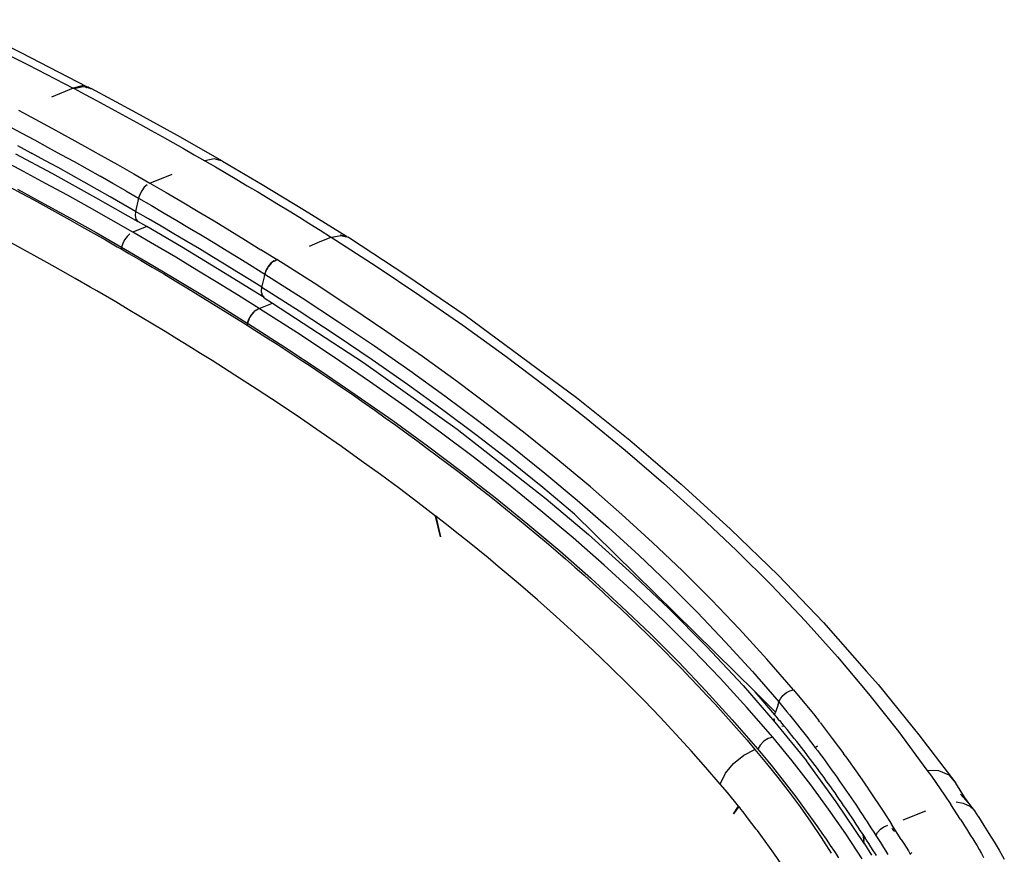
# Model space of a CAD drawing. Units: millimetres. Extents: x 130 to 7211, y 334 to 3468.
# Drawn here: x 3876 to 4011, y 2816 to 2930 of the extents above; entities that cross this region are included whole.
import ezdxf

# ---------------------------------------------------------------- set-up
doc = ezdxf.new("R2010")
doc.units = ezdxf.units.MM

msp = doc.modelspace()

# ---------------------------------------------------------------- linework, layer by layer
for p, q in [((3875.89, 2925.93), (3866.6, 2930.46)), ((3870.38, 2927.5), (3876.84, 2924.27)), ((3884.97, 2921.22), (3875.89, 2925.93)), ((3876.84, 2924.27), (3883.03, 2921.07)), ((3883.03, 2921.07), (3880.03, 2919.85)), ((3884.24, 2921.37), (3883.03, 2921.07)), ((3883.35, 2921.06), (3883.03, 2921.07)), ((3883.03, 2921.07), (3883.14, 2921.01)), ((3883.14, 2921.01), (3883.35, 2921.06)), ((3883.35, 2921.06), (3884.37, 2921.3)), ((3884.37, 2921.3), (3884.24, 2921.37)), ((3884.37, 2921.3), (3884.66, 2921.26)), ((3884.66, 2921.26), (3884.75, 2921.2)), ((3884.75, 2921.2), (3884.84, 2921.17)), ((3884.84, 2921.17), (3884.94, 2921.18)), ((3884.94, 2921.18), (3884.97, 2921.22)), ((3885.13, 2921.14), (3884.94, 2921.18)), ((3885.05, 2921.22), (3884.97, 2921.22)), ((3885.1, 2921.2), (3885.05, 2921.22)), ((3885.1, 2921.2), (3885.36, 2921.08)), ((3885.13, 2921.14), (3885.1, 2921.2)), ((3885.17, 2921.09), (3885.13, 2921.14)), ((3885.22, 2921.08), (3885.17, 2921.09)), ((3885.36, 2921.08), (3885.22, 2921.08)), ((3885.39, 2921.03), (3885.36, 2921.08)), ((3885.39, 2921.03), (3885.49, 2921.01)), ((3883.14, 2921.01), (3884.68, 2920.19)), ((3884.68, 2920.19), (3886.2, 2919.38)), ((3891.25, 2917.9), (3885.49, 2921.01)), ((3886.2, 2919.38), (3887.72, 2918.57)), ((3887.72, 2918.57), (3889.23, 2917.75)), ((3875.51, 2918.04), (3877.81, 2916.81)), ((3889.23, 2917.75), (3890.73, 2916.93)), ((3897.29, 2914.57), (3891.25, 2917.9)), ((3874.03, 2915.95), (3875.87, 2914.97)), ((3877.81, 2916.81), (3880.08, 2915.59)), ((3890.73, 2916.93), (3892.23, 2916.1)), ((3892.23, 2916.1), (3893.72, 2915.28)), ((3875.87, 2914.97), (3877.7, 2913.98)), ((3880.08, 2915.59), (3882.34, 2914.36)), ((3882.34, 2914.36), (3884.59, 2913.12)), ((3893.72, 2915.28), (3895.2, 2914.45)), ((3895.2, 2914.45), (3896.68, 2913.62)), ((3903.49, 2911.07), (3897.29, 2914.57)), ((3877.26, 2912.17), (3875.44, 2913.15)), ((3877.7, 2913.98), (3879.52, 2913)), ((3879.52, 2913), (3881.33, 2912)), ((3884.59, 2913.12), (3886.85, 2911.86)), ((3896.68, 2913.62), (3898.15, 2912.79)), ((3875.13, 2912.08), (3880.09, 2909.42)), ((3877.26, 2912.17), (3877.29, 2912.16)), ((3879.12, 2911.17), (3877.29, 2912.16)), ((3881.33, 2912), (3883.13, 2911.01)), ((3886.85, 2911.86), (3889.09, 2910.6)), ((3898.15, 2912.79), (3899.61, 2911.95)), ((3899.61, 2911.95), (3901.08, 2911.11)), ((3876.2, 2909.67), (3873.15, 2911.29)), ((3880.94, 2910.18), (3879.12, 2911.17)), ((3883.13, 2911.01), (3884.92, 2910.02)), ((3889.09, 2910.6), (3891.32, 2909.34)), ((3902.33, 2911.38), (3901.08, 2911.11)), ((3901.08, 2911.11), (3902.53, 2910.27)), ((3903.49, 2911.07), (3902.33, 2911.38)), ((3902.53, 2910.27), (3903.98, 2909.42)), ((3903.49, 2911.07), (3908.9, 2907.86)), ((3879.23, 2908.03), (3876.2, 2909.67)), ((3880.09, 2909.42), (3886.09, 2906.11)), ((3882.74, 2909.18), (3880.94, 2910.18)), ((3884.54, 2908.19), (3882.74, 2909.18)), ((3884.92, 2910.02), (3886.7, 2909.02)), ((3888.47, 2908.02), (3886.7, 2909.02)), ((3891.32, 2909.34), (3893.54, 2908.06)), ((3893.54, 2908.06), (3896.56, 2909.28)), ((3903.98, 2909.42), (3905.43, 2908.57)), ((3874.31, 2907.54), (3875.97, 2906.64)), ((3882.24, 2906.39), (3879.23, 2908.03)), ((3886.31, 2907.19), (3884.54, 2908.19)), ((3890.23, 2907.01), (3888.47, 2908.02)), ((3893.16, 2907.84), (3892.76, 2907.49)), ((3893.54, 2908.06), (3895.75, 2906.78)), ((3905.43, 2908.57), (3906.87, 2907.71)), ((3906.87, 2907.71), (3908.31, 2906.86)), ((3908.9, 2907.86), (3914.7, 2904.37)), ((3875.38, 2907.22), (3879.04, 2905.24)), ((3875.97, 2906.64), (3877.63, 2905.75)), ((3885.25, 2904.72), (3882.24, 2906.39)), ((3888.08, 2906.19), (3886.31, 2907.19)), ((3889.83, 2905.19), (3888.08, 2906.19)), ((3890.23, 2907.01), (3891.98, 2906.01)), ((3892.14, 2906.51), (3891.98, 2906.01)), ((3892.41, 2907.02), (3892.14, 2906.51)), ((3892.76, 2907.49), (3892.41, 2907.02)), ((3895.75, 2906.78), (3897.95, 2905.49)), ((3908.31, 2906.86), (3909.74, 2905.99)), ((3877.63, 2905.75), (3879.27, 2904.85)), ((3879.04, 2905.24), (3882.63, 2903.25)), ((3879.27, 2904.85), (3880.92, 2903.94)), ((3886.09, 2906.11), (3891.89, 2902.8)), ((3891.57, 2904.19), (3889.83, 2905.19)), ((3891.98, 2906.01), (3891.57, 2904.19)), ((3891.98, 2906.01), (3893.74, 2904.99)), ((3893.74, 2904.99), (3895.49, 2903.96)), ((3897.95, 2905.49), (3900.14, 2904.19)), ((3909.74, 2905.99), (3911.17, 2905.13)), ((3911.17, 2905.13), (3912.6, 2904.25)), ((3880.92, 2903.94), (3882.55, 2903.03)), ((3888.24, 2903.03), (3885.25, 2904.72)), ((3891.57, 2904.19), (3891.51, 2903.64)), ((3891.51, 2903.64), (3891.62, 2903.14)), ((3893.33, 2903.17), (3891.57, 2904.19)), ((3895.49, 2903.96), (3897.23, 2902.94)), ((3900.14, 2904.19), (3902.32, 2902.88)), ((3912.6, 2904.25), (3914.02, 2903.38)), ((3914.7, 2904.37), (3920.45, 2900.79)), ((3882.55, 2903.03), (3884.18, 2902.12)), ((3882.63, 2903.25), (3886.16, 2901.27)), ((3891.2, 2901.33), (3888.24, 2903.03)), ((3891.62, 2903.14), (3891.89, 2902.8)), ((3893.09, 2902.1), (3891.89, 2902.8)), ((3895.09, 2902.14), (3893.33, 2903.17)), ((3896.83, 2901.11), (3895.09, 2902.14)), ((3897.23, 2902.94), (3898.97, 2901.9)), ((3902.32, 2902.88), (3904.48, 2901.58)), ((3914.02, 2903.38), (3915.44, 2902.5)), ((3915.44, 2902.5), (3916.85, 2901.62)), ((3884.18, 2902.12), (3885.81, 2901.2)), ((3885.81, 2901.2), (3887.43, 2900.28)), ((3886.16, 2901.27), (3889.64, 2899.28)), ((3890.8, 2901.1), (3890.41, 2900.75)), ((3893.09, 2902.1), (3891.2, 2901.33)), ((3894.14, 2899.62), (3891.2, 2901.33)), ((3897.86, 2899.31), (3893.09, 2902.1)), ((3898.57, 2900.08), (3896.83, 2901.11)), ((3898.97, 2901.9), (3900.7, 2900.87)), ((3900.7, 2900.87), (3902.43, 2899.82)), ((3904.48, 2901.58), (3906.62, 2900.26)), ((3916.85, 2901.62), (3918.28, 2900.72)), ((3918.48, 2900.67), (3919.7, 2900.89)), ((3919.58, 2900.97), (3920.45, 2900.79)), ((3919.7, 2900.89), (3920.45, 2900.79)), ((3919.7, 2900.89), (3920.71, 2900.65)), ((3920.45, 2900.79), (3920.49, 2900.76)), ((3877.67, 2898.16), (3874.54, 2899.89)), ((3887.43, 2900.28), (3889.04, 2899.35)), ((3889.81, 2899.8), (3889.64, 2899.28)), ((3890.07, 2900.3), (3889.81, 2899.8)), ((3890.41, 2900.75), (3890.07, 2900.3)), ((3897.07, 2897.89), (3894.14, 2899.62)), ((3900.31, 2899.04), (3898.57, 2900.08)), ((3902.43, 2899.82), (3904.14, 2898.78)), ((3906.62, 2900.26), (3908.75, 2898.94)), ((3915.38, 2899.44), (3916.88, 2900.05)), ((3916.88, 2900.05), (3918.36, 2900.67)), ((3918.28, 2900.72), (3918.36, 2900.67)), ((3918.36, 2900.67), (3918.48, 2900.67)), ((3918.36, 2900.67), (3924.52, 2896.7)), ((3920.49, 2900.76), (3920.71, 2900.65)), ((3920.78, 2900.63), (3920.71, 2900.65)), ((3920.81, 2900.6), (3920.78, 2900.63)), ((3920.81, 2900.6), (3920.9, 2900.55)), ((3920.9, 2900.55), (3928.73, 2895.42)), ((3879.42, 2897.18), (3877.67, 2898.16)), ((3889.04, 2899.35), (3889.58, 2899.04)), ((3889.64, 2899.28), (3889.58, 2899.04)), ((3889.58, 2899.04), (3890.64, 2898.42)), ((3889.64, 2899.28), (3893.14, 2897.24)), ((3890.64, 2898.42), (3892.24, 2897.49)), ((3903.62, 2895.83), (3897.86, 2899.31)), ((3902.03, 2898), (3900.31, 2899.04)), ((3904.14, 2898.78), (3905.85, 2897.73)), ((3910.9, 2897.6), (3908.75, 2898.94)), ((3881.29, 2896.14), (3879.42, 2897.18)), ((3892.24, 2897.49), (3893.84, 2896.55)), ((3893.14, 2897.24), (3896.62, 2895.18)), ((3899.97, 2896.15), (3897.07, 2897.89)), ((3903.75, 2896.95), (3902.03, 2898)), ((3905.46, 2895.9), (3903.75, 2896.95)), ((3905.85, 2897.73), (3907.56, 2896.67)), ((3910.07, 2897.06), (3909.7, 2896.61)), ((3909.76, 2896.57), (3910.13, 2897.02)), ((3910.24, 2897.17), (3910.07, 2897.06)), ((3910.13, 2897.02), (3910.24, 2897.17)), ((3910.49, 2897.41), (3910.24, 2897.17)), ((3910.55, 2897.38), (3910.24, 2897.17)), ((3910.55, 2897.38), (3910.49, 2897.41)), ((3910.55, 2897.38), (3910.93, 2897.58)), ((3910.93, 2897.58), (3910.9, 2897.6)), ((3916.03, 2894.33), (3910.93, 2897.58)), ((3883.27, 2895.01), (3881.29, 2896.14)), ((3893.84, 2896.55), (3895.43, 2895.61)), ((3895.43, 2895.61), (3897.01, 2894.66)), ((3902.83, 2894.41), (3899.97, 2896.15)), ((3909.18, 2892.37), (3903.62, 2895.83)), ((3907.16, 2894.84), (3905.46, 2895.9)), ((3907.56, 2896.67), (3909.26, 2895.6)), ((3909.23, 2895.21), (3909.26, 2895.54)), ((3909.42, 2896.1), (3909.26, 2895.6)), ((3909.26, 2895.6), (3909.3, 2895.58)), ((3909.26, 2895.54), (3909.3, 2895.58)), ((3909.26, 2895.54), (3909.29, 2895.52)), ((3909.3, 2895.58), (3909.48, 2896.06)), ((3909.3, 2895.58), (3914.38, 2892.35)), ((3909.64, 2896.42), (3909.42, 2896.1)), ((3909.48, 2896.06), (3909.53, 2896.16)), ((3909.53, 2896.16), (3909.64, 2896.42)), ((3909.7, 2896.61), (3909.64, 2896.42)), ((3909.64, 2896.42), (3909.76, 2896.57)), ((3924.52, 2896.7), (3930.53, 2892.68)), ((3928.73, 2895.42), (3936.71, 2889.98)), ((3885.36, 2893.81), (3883.27, 2895.01)), ((3896.62, 2895.18), (3900.06, 2893.1)), ((3897.01, 2894.66), (3898.58, 2893.71)), ((3905.67, 2892.65), (3902.83, 2894.41)), ((3908.86, 2893.78), (3907.16, 2894.84)), ((3908.89, 2893.76), (3909.23, 2895.21)), ((3921.05, 2891.03), (3916.03, 2894.33)), ((3886.24, 2893.3), (3885.36, 2893.81)), ((3887.11, 2892.79), (3886.24, 2893.3)), ((3888.85, 2891.78), (3887.11, 2892.79)), ((3898.58, 2893.71), (3900.15, 2892.76)), ((3900.06, 2893.1), (3903.48, 2891)), ((3900.15, 2892.76), (3901.71, 2891.8)), ((3908.8, 2893.22), (3908.86, 2893.78)), ((3908.83, 2893.2), (3908.8, 2893.22)), ((3908.82, 2893.09), (3908.83, 2893.2)), ((3908.82, 2893.09), (3908.86, 2893.07)), ((3908.83, 2893.2), (3908.89, 2893.76)), ((3908.89, 2893.76), (3908.86, 2893.78)), ((3908.86, 2892.97), (3908.86, 2893.07)), ((3908.86, 2892.97), (3908.86, 2892.87)), ((3908.86, 2892.87), (3908.88, 2892.82)), ((3908.9, 2892.72), (3908.88, 2892.82)), ((3914, 2890.5), (3908.89, 2893.76)), ((3908.94, 2892.7), (3908.9, 2892.72)), ((3909.21, 2892.36), (3908.94, 2892.7)), ((3909.18, 2892.37), (3908.94, 2892.7)), ((3890.56, 2890.76), (3888.85, 2891.78)), ((3901.71, 2891.8), (3903.27, 2890.84)), ((3908.51, 2890.87), (3905.67, 2892.65)), ((3909.21, 2892.36), (3909.18, 2892.37)), ((3909.21, 2892.36), (3910.33, 2891.62)), ((3909.43, 2891.26), (3910.33, 2891.62)), ((3910.33, 2891.62), (3922.79, 2883.47)), ((3914.38, 2892.35), (3919.39, 2889.07)), ((3930.53, 2892.68), (3936.42, 2888.58)), ((3892.26, 2889.75), (3890.56, 2890.76)), ((3903.27, 2890.84), (3904.82, 2889.87)), ((3903.48, 2891), (3906.87, 2888.87)), ((3907.68, 2890.33), (3907.31, 2889.87)), ((3907.72, 2890.3), (3907.35, 2889.85)), ((3907.83, 2890.45), (3907.68, 2890.33)), ((3907.83, 2890.45), (3907.72, 2890.3)), ((3908.09, 2890.67), (3907.83, 2890.45)), ((3908.13, 2890.65), (3907.83, 2890.45)), ((3908.13, 2890.65), (3908.09, 2890.67)), ((3908.38, 2890.77), (3908.13, 2890.65)), ((3908.38, 2890.77), (3908.35, 2890.79)), ((3908.51, 2890.87), (3908.38, 2890.77)), ((3908.53, 2890.85), (3908.38, 2890.77)), ((3908.51, 2890.87), (3909.43, 2891.26)), ((3908.53, 2890.85), (3908.51, 2890.87)), ((3913.65, 2887.57), (3908.53, 2890.85)), ((3919.04, 2887.19), (3914, 2890.5)), ((3926, 2887.68), (3921.05, 2891.03)), ((3893.94, 2888.74), (3892.26, 2889.75)), ((3895.6, 2887.74), (3893.94, 2888.74)), ((3904.82, 2889.87), (3906.36, 2888.9)), ((3906.36, 2888.9), (3906.84, 2888.6)), ((3906.9, 2888.85), (3906.84, 2888.6)), ((3907.03, 2889.37), (3906.87, 2888.87)), ((3906.87, 2888.87), (3906.9, 2888.85)), ((3907.07, 2889.35), (3906.9, 2888.85)), ((3906.9, 2888.85), (3912, 2885.59)), ((3907.22, 2889.7), (3907.03, 2889.37)), ((3907.12, 2889.43), (3907.07, 2889.35)), ((3907.12, 2889.43), (3907.22, 2889.7)), ((3907.31, 2889.87), (3907.22, 2889.7)), ((3907.35, 2889.85), (3907.22, 2889.7)), ((3919.39, 2889.07), (3924.32, 2885.74)), ((3936.71, 2889.98), (3951.99, 2878.69)), ((3897.24, 2886.73), (3895.6, 2887.74)), ((3906.84, 2888.6), (3907.9, 2887.93)), ((3907.9, 2887.93), (3909.43, 2886.95)), ((3918.68, 2884.24), (3913.65, 2887.57)), ((3930.87, 2884.28), (3926, 2887.68)), ((3936.42, 2888.58), (3942.17, 2884.42)), ((3898.87, 2885.73), (3897.24, 2886.73)), ((3909.43, 2886.95), (3910.95, 2885.97)), ((3910.95, 2885.97), (3912.47, 2884.98)), ((3923.99, 2883.84), (3919.04, 2887.19)), ((3900.47, 2884.73), (3898.87, 2885.73)), ((3902.06, 2883.73), (3900.47, 2884.73)), ((3912, 2885.59), (3917.01, 2882.28)), ((3912.47, 2884.98), (3913.98, 2883.99)), ((3924.32, 2885.74), (3929.17, 2882.36)), ((3905.19, 2881.74), (3902.06, 2883.73)), ((3913.98, 2883.99), (3915.48, 2883)), ((3923.64, 2880.86), (3918.68, 2884.24)), ((3922.79, 2883.47), (3935.64, 2874.32)), ((3928.85, 2880.44), (3923.99, 2883.84)), ((3935.66, 2880.83), (3930.87, 2884.28)), ((3942.17, 2884.42), (3947.8, 2880.17)), ((3915.48, 2883), (3916.97, 2882)), ((3916.97, 2882), (3918.46, 2881)), ((3917.01, 2882.28), (3921.95, 2878.92)), ((3929.17, 2882.36), (3933.93, 2878.93)), ((3908.25, 2879.76), (3905.19, 2881.74)), ((3918.46, 2881), (3919.94, 2879.99)), ((3928.52, 2877.43), (3923.64, 2880.86)), ((3940.35, 2877.32), (3935.66, 2880.83)), ((3911.23, 2877.79), (3908.25, 2879.76)), ((3919.94, 2879.99), (3921.41, 2878.98)), ((3933.63, 2876.99), (3928.85, 2880.44)), ((3947.8, 2880.17), (3953.31, 2875.85)), ((3921.41, 2878.98), (3922.88, 2877.96)), ((3921.95, 2878.92), (3926.81, 2875.51)), ((3922.88, 2877.96), (3924.33, 2876.94)), ((3933.93, 2878.93), (3938.61, 2875.45)), ((3951.99, 2878.69), (3959.28, 2872.83)), ((3914.15, 2875.83), (3911.23, 2877.79)), ((3924.33, 2876.94), (3925.78, 2875.91)), ((3933.3, 2873.94), (3928.52, 2877.43)), ((3938.31, 2873.49), (3933.63, 2876.99)), ((3944.95, 2873.76), (3940.35, 2877.32)), ((3917, 2873.89), (3914.15, 2875.83)), ((3925.78, 2875.91), (3927.23, 2874.88)), ((3926.81, 2875.51), (3931.57, 2872.05)), ((3938.61, 2875.45), (3943.18, 2871.91)), ((3953.31, 2875.85), (3958.67, 2871.44)), ((3919.78, 2871.95), (3917, 2873.89)), ((3927.23, 2874.88), (3928.66, 2873.84)), ((3928.66, 2873.84), (3930.09, 2872.8)), ((3938, 2870.41), (3933.3, 2873.94)), ((3935.64, 2874.32), (3947.81, 2864.8)), ((3930.09, 2872.8), (3931.5, 2871.75)), ((3942.89, 2869.94), (3938.31, 2873.49)), ((3949.45, 2870.15), (3944.95, 2873.76)), ((3959.28, 2872.83), (3966.33, 2866.81)), ((3922.49, 2870.02), (3919.78, 2871.95)), ((3931.5, 2871.75), (3932.91, 2870.7)), ((3931.57, 2872.05), (3936.25, 2868.54)), ((3943.18, 2871.91), (3947.65, 2868.32)), ((3958.67, 2871.44), (3963.91, 2866.94)), ((3925.13, 2868.11), (3922.49, 2870.02)), ((3932.91, 2870.7), (3934.32, 2869.65)), ((3942.6, 2866.82), (3938, 2870.41)), ((3947.36, 2866.34), (3942.89, 2869.94)), ((3953.89, 2866.43), (3949.45, 2870.15)), ((3934.32, 2869.65), (3935.71, 2868.59)), ((3935.71, 2868.59), (3937.09, 2867.52)), ((3936.25, 2868.54), (3940.83, 2864.97)), ((3927.71, 2866.2), (3925.13, 2868.11)), ((3937.09, 2867.52), (3938.47, 2866.45)), ((3947.65, 2868.32), (3952.07, 2864.62)), ((3930.23, 2864.31), (3927.71, 2866.2)), ((3938.47, 2866.45), (3939.84, 2865.37)), ((3947.11, 2863.17), (3942.6, 2866.82)), ((3951.73, 2862.68), (3947.36, 2866.34)), ((3958.21, 2862.66), (3953.89, 2866.43)), ((3963.91, 2866.94), (3969, 2862.36)), ((3966.33, 2866.81), (3973.11, 2860.65)), ((3939.84, 2865.37), (3941.2, 2864.29)), ((3940.83, 2864.97), (3945.31, 2861.34)), ((3947.81, 2864.8), (3953.61, 2859.91)), ((3952.07, 2864.62), (3956.36, 2860.87)), ((3932.68, 2862.43), (3930.23, 2864.31)), ((3941.2, 2864.29), (3942.55, 2863.2)), ((3942.55, 2863.2), (3943.89, 2862.11)), ((3951.51, 2859.46), (3947.11, 2863.17)), ((3933.34, 2859.6), (3932.68, 2862.43)), ((3932.68, 2862.43), (3932.7, 2862.42)), ((3932.7, 2862.42), (3933.34, 2859.6)), ((3933.41, 2861.86), (3932.7, 2862.42)), ((3934.15, 2861.29), (3933.41, 2861.86)), ((3943.89, 2862.11), (3945.22, 2861.01)), ((3951.73, 2862.68), (3976.45, 2838.33)), ((3962.42, 2858.83), (3958.21, 2862.66)), ((3969, 2862.36), (3973.93, 2857.69)), ((3935.6, 2860.14), (3934.15, 2861.29)), ((3945.22, 2861.01), (3946.55, 2859.91)), ((3945.31, 2861.34), (3949.68, 2857.66)), ((3956.36, 2860.87), (3960.55, 2857.06)), ((3973.11, 2860.65), (3979.62, 2854.32)), ((3937.04, 2858.99), (3935.6, 2860.14)), ((3938.47, 2857.84), (3937.04, 2858.99)), ((3946.55, 2859.91), (3947.86, 2858.8)), ((3955.8, 2855.7), (3951.51, 2859.46)), ((3953.61, 2859.91), (3959.21, 2854.9)), ((3939.87, 2856.69), (3938.47, 2857.84)), ((3947.86, 2858.8), (3949.17, 2857.69)), ((3949.17, 2857.69), (3950.46, 2856.57)), ((3949.68, 2857.66), (3953.95, 2853.91)), ((3966.51, 2854.93), (3962.42, 2858.83)), ((3973.93, 2857.69), (3978.7, 2852.94)), ((3941.26, 2855.54), (3939.87, 2856.69)), ((3950.46, 2856.57), (3951.75, 2855.44)), ((3960.55, 2857.06), (3964.61, 2853.18)), ((3942.63, 2854.39), (3941.26, 2855.54)), ((3951.75, 2855.44), (3953.03, 2854.31)), ((3959.99, 2851.87), (3955.8, 2855.7)), ((3959.21, 2854.9), (3964.61, 2849.79)), ((3970.49, 2850.96), (3966.51, 2854.93)), ((3943.99, 2853.24), (3942.63, 2854.39)), ((3953.03, 2854.31), (3954.29, 2853.17)), ((3953.95, 2853.91), (3958.11, 2850.1)), ((3979.62, 2854.32), (3985.83, 2847.83)), ((3945.33, 2852.09), (3943.99, 2853.24)), ((3954.29, 2853.17), (3955.55, 2852.03)), ((3964.61, 2853.18), (3968.56, 2849.23)), ((3978.7, 2852.94), (3983.31, 2848.09)), ((3946.65, 2850.94), (3945.33, 2852.09)), ((3949.24, 2848.64), (3946.65, 2850.94)), ((3955.55, 2852.03), (3956.8, 2850.88)), ((3956.8, 2850.88), (3958.04, 2849.73)), ((3964.06, 2847.98), (3959.99, 2851.87)), ((3974.34, 2846.92), (3970.49, 2850.96)), ((3958.04, 2849.73), (3959.27, 2848.57)), ((3958.11, 2850.1), (3962.16, 2846.23)), ((3964.61, 2849.79), (3969.81, 2844.55)), ((3951.77, 2846.34), (3949.24, 2848.64)), ((3959.27, 2848.57), (3960.48, 2847.4)), ((3968.56, 2849.23), (3972.38, 2845.21)), ((3960.48, 2847.4), (3961.69, 2846.23)), ((3967.92, 2844.12), (3964.06, 2847.98)), ((3978.08, 2842.81), (3974.34, 2846.92)), ((3983.31, 2848.09), (3987.75, 2843.13)), ((3985.83, 2847.83), (3991.73, 2841.15)), ((3954.24, 2844.04), (3951.77, 2846.34)), ((3961.69, 2846.23), (3962.89, 2845.05)), ((3962.16, 2846.23), (3965.99, 2842.39)), ((3962.89, 2845.05), (3964.08, 2843.87)), ((3971.67, 2840.2), (3967.92, 2844.12)), ((3969.81, 2844.55), (3974.81, 2839.19)), ((3972.38, 2845.21), (3976.1, 2841.12)), ((3956.64, 2841.74), (3954.24, 2844.04)), ((3964.08, 2843.87), (3965.25, 2842.68)), ((3981.72, 2838.63), (3978.08, 2842.81)), ((3987.75, 2843.13), (3992.02, 2838.07)), ((3958.98, 2839.44), (3956.64, 2841.74)), ((3965.25, 2842.68), (3966.42, 2841.49)), ((3965.99, 2842.39), (3969.71, 2838.48)), ((3966.42, 2841.49), (3967.58, 2840.28)), ((3967.58, 2840.28), (3968.72, 2839.08)), ((3975.32, 2836.21), (3971.67, 2840.2)), ((3976.1, 2841.12), (3979.71, 2836.95)), ((3993.31, 2839.33), (3991.73, 2841.15)), ((3961.25, 2837.14), (3958.98, 2839.44)), ((3968.72, 2839.08), (3969.86, 2837.86)), ((3974.81, 2839.19), (3979.16, 2834.18)), ((3993.31, 2839.33), (3998.9, 2832.45)), ((3969.71, 2838.48), (3973.33, 2834.51)), ((3969.86, 2837.86), (3970.98, 2836.64)), ((3979.16, 2835.21), (3976.45, 2838.33)), ((3976.45, 2838.33), (3979.27, 2835.56)), ((3979.71, 2836.95), (3979.93, 2837.4)), ((3979.93, 2837.4), (3980.28, 2837.85)), ((3980.28, 2837.85), (3980.74, 2838.23)), ((3980.74, 2838.23), (3981.24, 2838.5)), ((3981.24, 2838.5), (3981.72, 2838.63)), ((3981.72, 2838.63), (3983.52, 2836.46)), ((3992.02, 2838.07), (3996.11, 2832.91)), ((3963.46, 2834.85), (3961.25, 2837.14)), ((3970.98, 2836.64), (3972.09, 2835.42)), ((3978.87, 2832.15), (3975.32, 2836.21)), ((3979.6, 2836.6), (3979.27, 2835.56)), ((3979.6, 2836.6), (3979.71, 2836.95)), ((3979.71, 2836.95), (3980.08, 2836.51)), ((3980.08, 2836.51), (3980.45, 2836.07)), ((3980.45, 2836.07), (3980.81, 2835.62)), ((3983.52, 2836.46), (3984.44, 2835.32)), ((3965.61, 2832.55), (3963.46, 2834.85)), ((3972.09, 2835.42), (3973.2, 2834.19)), ((3979.16, 2834.18), (3979.06, 2834.68)), ((3979.16, 2835.21), (3979.27, 2835.56)), ((3979.5, 2834.81), (3979.16, 2835.21)), ((3979.76, 2834.43), (3979.5, 2834.81)), ((3980.81, 2835.62), (3981.18, 2835.18)), ((3981.18, 2835.18), (3981.54, 2834.73)), ((3981.54, 2834.73), (3981.9, 2834.29)), ((3984.44, 2835.32), (3984.91, 2834.73)), ((3984.91, 2834.73), (3985.14, 2834.44)), ((3973.2, 2834.19), (3974.29, 2832.95)), ((3973.33, 2834.51), (3976.85, 2830.47)), ((3979.16, 2834.18), (3983.51, 2828.87)), ((3979.76, 2834.43), (3979.84, 2834.4)), ((3979.84, 2834.4), (3980.09, 2834.05)), ((3980.18, 2834), (3980.09, 2834.05)), ((3980.21, 2833.59), (3980.11, 2833.59)), ((3980.51, 2833.59), (3980.18, 2834)), ((3980.84, 2833.18), (3980.51, 2833.59)), ((3981.9, 2834.29), (3982.26, 2833.84)), ((3982.26, 2833.84), (3982.61, 2833.39)), ((3982.61, 2833.39), (3982.97, 2832.95)), ((3985.35, 2834.18), (3985.14, 2834.44)), ((3985.37, 2834.14), (3987.04, 2831.97)), ((3967.7, 2830.26), (3965.61, 2832.55)), ((3974.29, 2832.95), (3975.37, 2831.71)), ((3978.87, 2832.15), (3978.26, 2831.96)), ((3981.55, 2828.9), (3978.87, 2832.15)), ((3981.18, 2832.78), (3980.84, 2833.18)), ((3981.45, 2832.42), (3981.18, 2832.78)), ((3981.5, 2832.37), (3981.45, 2832.42)), ((3981.83, 2831.96), (3981.5, 2832.37)), ((3982.97, 2832.95), (3983.32, 2832.5)), ((3983.32, 2832.5), (3983.67, 2832.05)), ((3983.67, 2832.05), (3984.01, 2831.6)), ((3987.04, 2831.97), (3987.91, 2830.8)), ((3996.11, 2832.91), (4000, 2827.63)), ((3998.9, 2832.45), (4003.98, 2825.83)), ((3975.37, 2831.71), (3976.44, 2830.46)), ((3977.15, 2831.03), (3976.85, 2830.47)), ((3977.64, 2831.57), (3977.15, 2831.03)), ((3978.26, 2831.96), (3977.64, 2831.57)), ((3981.83, 2831.96), (3982.16, 2831.55)), ((3982.48, 2831.14), (3982.16, 2831.55)), ((3982.8, 2830.73), (3982.48, 2831.14)), ((3983.12, 2830.32), (3982.8, 2830.73)), ((3984.01, 2831.6), (3984.36, 2831.14)), ((3984.36, 2831.14), (3984.7, 2830.69)), ((3984.7, 2830.69), (3985.04, 2830.24)), ((3984.71, 2830.73), (3984.99, 2830.93)), ((3987.91, 2830.8), (3988.35, 2830.19)), ((3969.73, 2827.98), (3967.7, 2830.26)), ((3973.52, 2828.54), (3974.9, 2829.67)), ((3974.9, 2829.67), (3976.44, 2830.46)), ((3976.44, 2830.46), (3978.03, 2828.54)), ((3976.85, 2830.47), (3977.53, 2829.66)), ((3977.53, 2829.66), (3978.19, 2828.86)), ((3983.44, 2829.9), (3983.12, 2830.32)), ((3983.75, 2829.49), (3983.44, 2829.9)), ((3984.06, 2829.08), (3983.75, 2829.49)), ((3985.04, 2830.24), (3985.38, 2829.78)), ((3985.38, 2829.78), (3985.72, 2829.33)), ((3985.72, 2829.33), (3986.05, 2828.87)), ((3988.35, 2830.19), (3988.58, 2829.88)), ((3988.79, 2829.59), (3988.58, 2829.88)), ((3988.79, 2829.59), (3990.27, 2827.52)), ((3971.69, 2825.7), (3969.73, 2827.98)), ((3972.42, 2827.18), (3973.52, 2828.54)), ((3978.03, 2828.54), (3979.59, 2826.59)), ((3978.19, 2828.86), (3978.85, 2828.05)), ((3978.85, 2828.05), (3979.5, 2827.24)), ((3984.1, 2825.6), (3981.55, 2828.9)), ((3987.59, 2823.27), (3983.51, 2828.87)), ((3984.38, 2828.66), (3984.06, 2829.08)), ((3984.69, 2828.25), (3984.38, 2828.66)), ((3985, 2827.83), (3984.69, 2828.25)), ((3986.05, 2828.87), (3986.38, 2828.42)), ((3986.38, 2828.42), (3986.71, 2827.96)), ((3986.71, 2827.96), (3987.04, 2827.5)), ((3971.69, 2825.7), (3972.42, 2827.18)), ((3979.5, 2827.24), (3980.14, 2826.43)), ((3979.59, 2826.59), (3981.12, 2824.6)), ((3985.3, 2827.41), (3985, 2827.83)), ((3985.61, 2827), (3985.3, 2827.41)), ((3985.91, 2826.58), (3985.61, 2827)), ((3986.22, 2826.16), (3985.91, 2826.58)), ((3987.04, 2827.5), (3987.37, 2827.04)), ((3987.37, 2827.04), (3987.7, 2826.58)), ((3987.7, 2826.58), (3988.02, 2826.12)), ((3990.27, 2827.52), (3991.12, 2826.29)), ((4000, 2827.63), (4001.59, 2827.56)), ((4000, 2827.63), (4000.61, 2826.77)), ((4000.61, 2826.77), (4001.22, 2825.9)), ((4001.59, 2827.56), (4003.02, 2826.96)), ((4003.02, 2826.96), (4003.98, 2825.83)), ((3972.67, 2824.54), (3971.69, 2825.7)), ((3980.14, 2826.43), (3980.77, 2825.61)), ((3980.77, 2825.61), (3981.4, 2824.79)), ((3986.53, 2822.25), (3984.1, 2825.6)), ((3986.52, 2825.74), (3986.22, 2826.16)), ((3986.82, 2825.32), (3986.52, 2825.74)), ((3987.11, 2824.9), (3986.82, 2825.32)), ((3988.02, 2826.12), (3988.34, 2825.66)), ((3988.34, 2825.66), (3988.66, 2825.2)), ((3991.12, 2826.29), (3991.58, 2825.62)), ((3991.58, 2825.62), (3991.82, 2825.27)), ((3991.82, 2825.27), (3992.06, 2824.92)), ((4001.22, 2825.9), (4001.82, 2825.03)), ((4005.17, 2823.93), (4003.98, 2825.83)), ((3974.2, 2822.67), (3972.67, 2824.54)), ((3981.12, 2824.6), (3982.62, 2822.57)), ((3981.4, 2824.79), (3982.02, 2823.97)), ((3982.02, 2823.97), (3982.63, 2823.14)), ((3987.41, 2824.48), (3987.11, 2824.9)), ((3987.71, 2824.05), (3987.41, 2824.48)), ((3988, 2823.63), (3987.71, 2824.05)), ((3988.66, 2825.2), (3988.98, 2824.74)), ((3988.98, 2824.74), (3989.3, 2824.27)), ((3989.3, 2824.27), (3989.62, 2823.81)), ((3992.06, 2824.92), (3994.08, 2821.86)), ((4001.82, 2825.03), (4002.41, 2824.16)), ((4002.41, 2824.16), (4003.26, 2822.89)), ((4006.01, 2822.7), (4004.6, 2824.31)), ((4006.01, 2822.7), (4005.17, 2823.93)), ((3973.5, 2821.64), (3974.2, 2822.67)), ((3974.22, 2822.64), (3973.5, 2821.64)), ((3974.2, 2822.67), (3974.22, 2822.64)), ((3974.36, 2822.47), (3974.22, 2822.64)), ((3982.62, 2822.57), (3984.08, 2820.49)), ((3982.63, 2823.14), (3983.23, 2822.32)), ((3991.43, 2817.49), (3987.59, 2823.27)), ((3988.29, 2823.21), (3988, 2823.63)), ((3988.59, 2822.78), (3988.29, 2823.21)), ((3988.88, 2822.36), (3988.59, 2822.78)), ((3989.62, 2823.81), (3989.93, 2823.34)), ((3989.93, 2823.34), (3990.25, 2822.88)), ((3990.25, 2822.88), (3990.56, 2822.41)), ((4004.59, 2820.85), (4003.26, 2822.89)), ((4004, 2823.28), (4004.98, 2823.08)), ((4004.98, 2823.08), (4005.87, 2822.67)), ((4005.87, 2822.67), (4006.58, 2822.05)), ((4006.58, 2822.05), (4006.01, 2822.7)), ((3974.52, 2822.27), (3974.36, 2822.47)), ((3974.83, 2821.88), (3974.52, 2822.27)), ((3975.44, 2821.09), (3974.83, 2821.88)), ((3983.23, 2822.32), (3983.83, 2821.49)), ((3983.83, 2821.49), (3984.43, 2820.65)), ((3988.87, 2818.87), (3986.53, 2822.25)), ((3989.16, 2821.93), (3988.88, 2822.36)), ((3989.45, 2821.51), (3989.16, 2821.93)), ((3989.74, 2821.08), (3989.45, 2821.51)), ((3990.56, 2822.41), (3990.87, 2821.94)), ((3990.87, 2821.94), (3991.18, 2821.47)), ((3991.18, 2821.47), (3991.49, 2821)), ((3994.08, 2821.86), (3995.16, 2820.19)), ((3996.73, 2820.81), (3999.86, 2822.05)), ((4007.02, 2821.32), (4006.58, 2822.05)), ((4007.02, 2821.32), (4007.07, 2821.26)), ((4007.07, 2821.26), (4007.08, 2821.22)), ((4007.08, 2821.22), (4007.79, 2820.04)), ((3976.62, 2819.54), (3975.44, 2821.09)), ((3984.08, 2820.49), (3985.51, 2818.38)), ((3984.43, 2820.65), (3985.02, 2819.82)), ((3990.02, 2820.65), (3989.74, 2821.08)), ((3990.31, 2820.22), (3990.02, 2820.65)), ((3990.59, 2819.79), (3990.31, 2820.22)), ((3991.49, 2821), (3991.8, 2820.53)), ((3991.8, 2820.53), (3992.1, 2820.06)), ((3992.1, 2820.06), (3992.41, 2819.59)), ((3993.63, 2819.51), (3994.12, 2819.86)), ((3994.12, 2819.86), (3994.65, 2820.09)), ((3996.49, 2818.1), (3995.16, 2820.19)), ((4004.59, 2820.85), (4004.86, 2820.43)), ((4004.86, 2820.43), (4005.14, 2820)), ((4005.14, 2820), (4005.42, 2819.57)), ((4007.79, 2820.04), (4008.5, 2818.93)), ((3976.78, 2819.34), (3976.62, 2819.54)), ((3977.24, 2818.72), (3976.78, 2819.34)), ((3977.84, 2817.89), (3977.24, 2818.72)), ((3985.02, 2819.82), (3985.6, 2818.98)), ((3985.6, 2818.98), (3986.18, 2818.13)), ((3991.14, 2815.44), (3988.87, 2818.87)), ((3990.87, 2819.36), (3990.59, 2819.79)), ((3991.16, 2818.93), (3990.87, 2819.36)), ((3991.16, 2818.93), (3991.34, 2817.98)), ((3991.44, 2818.5), (3991.16, 2818.93)), ((3991.34, 2817.98), (3991.44, 2818.5)), ((3991.74, 2818.03), (3991.44, 2818.5)), ((3992.41, 2819.59), (3992.71, 2819.12)), ((3992.71, 2819.12), (3993.01, 2818.65)), ((3993.01, 2818.65), (3993.25, 2819.08)), ((3993.01, 2818.65), (3993.62, 2817.7)), ((3993.25, 2819.08), (3993.63, 2819.51)), ((3995.18, 2819.67), (3995.25, 2819.6)), ((3995.25, 2819.6), (3995.34, 2819.42)), ((3995.4, 2819.49), (3995.33, 2819.54)), ((3995.34, 2819.42), (3995.4, 2819.49)), ((3995.34, 2819.42), (3995.44, 2819.32)), ((3995.44, 2819.32), (3995.4, 2819.49)), ((3995.58, 2819.19), (3995.44, 2819.32)), ((4005.42, 2819.57), (4005.7, 2819.12)), ((4005.7, 2819.12), (4005.99, 2818.67)), ((4005.99, 2818.67), (4006.28, 2818.2)), ((4008.5, 2818.93), (4009.21, 2817.8)), ((3979.01, 2816.25), (3977.84, 2817.89)), ((3985.51, 2818.38), (3986.89, 2816.22)), ((3986.18, 2818.13), (3986.75, 2817.29)), ((3986.75, 2817.29), (3987.32, 2816.44)), ((3991.43, 2817.49), (3991.34, 2817.98)), ((3991.43, 2817.49), (3992.43, 2815.96)), ((3992.04, 2817.56), (3991.74, 2818.03)), ((3992.34, 2817.09), (3992.04, 2817.56)), ((3993.62, 2817.7), (3994.07, 2816.99)), ((3996.49, 2818.1), (3996.82, 2817.58)), ((3996.82, 2817.58), (3997.14, 2817.07)), ((4006.28, 2818.2), (4006.57, 2817.72)), ((4006.57, 2817.72), (4006.87, 2817.23)), ((4006.87, 2817.23), (4007.17, 2816.72)), ((4009.21, 2817.8), (4009.92, 2816.63)), ((3980.13, 2814.62), (3979.01, 2816.25)), ((3987.32, 2816.44), (3987.88, 2815.59)), ((3992.64, 2816.62), (3992.34, 2817.09)), ((3992.94, 2816.14), (3992.64, 2816.62)), ((3993.09, 2815.91), (3992.94, 2816.14)), ((3994.07, 2816.99), (3994.36, 2816.52)), ((3994.36, 2816.52), (3994.66, 2816.04)), ((3997.14, 2817.07), (3997.46, 2816.55)), ((3997.46, 2816.55), (3997.73, 2816.11)), ((3997.94, 2816.33), (3997.73, 2816.11)), ((3997.73, 2816.11), (3997.77, 2816.04)), ((4007.17, 2816.72), (4007.47, 2816.19)), ((4007.47, 2816.19), (4007.77, 2815.65)), ((4009.92, 2816.63), (4010.61, 2815.39))]:
    msp.add_line(p, q)

doc.saveas('drawing.dxf')
